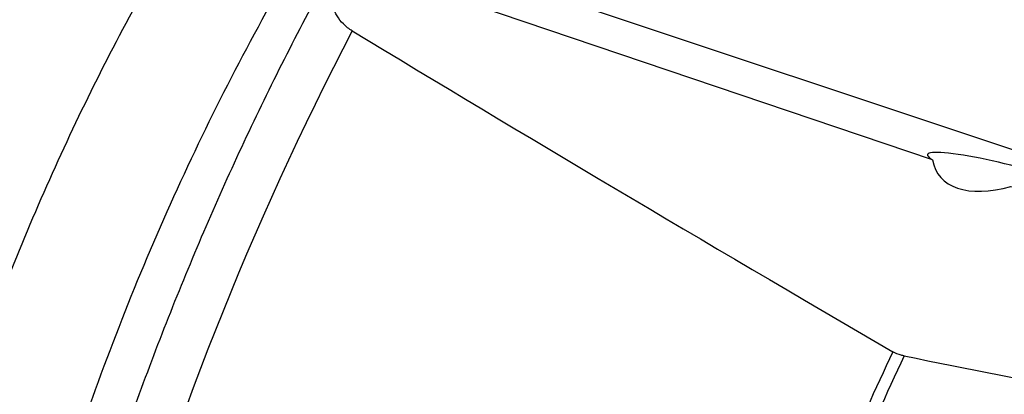
# Model space of a CAD drawing. Units: millimetres. Extents: x 0 to 594, y 0 to 420.
# Drawn here: x 94 to 109, y 121 to 126 of the extents above; entities that cross this region are included whole.
import ezdxf

# ---------------------------------------------------------------- set-up
doc = ezdxf.new("R2010")
doc.units = ezdxf.units.MM
doc.header["$LTSCALE"] = 32.67
doc.layers.add('607088659-000_CL', color=7, linetype='CONTINUOUS')

msp = doc.modelspace()

# ---------------------------------------------------------------- linework, layer by layer
at = {"layer": '607088659-000_CL', "color": 9, "linetype": 'CONTINUOUS'}
msp.add_line((115.5636, 122.1533), (98.9348, 127.6966), dxfattribs=at)
at = {"layer": '607088659-000_CL', "color": 7, "linetype": 'CONTINUOUS'}
msp.add_line((108.0494, 124.0991), (99.035, 127.1482), dxfattribs=at)
at = {"layer": '607088659-000_CL', "color": 9, "linetype": 'CONTINUOUS'}
for centre, radius, start, end in [((141.8363, 103.8309), 48.0383, 152.44193, 164.35187), ((150.6784, 100.69), 47.844, 154.62985, 159.13476), ((150.9807, 100.5704), 47.9856, 154.63489, 159.19558), ((152.5776, 100.0007), 46.8306, 153.96747, 159.22125)]:
    msp.add_arc(centre, radius, start, end, dxfattribs=at)
at = {"layer": '607088659-000_CL', "color": 7, "linetype": 'CONTINUOUS'}
msp.add_arc((254.5049, 851.2764), 744.7775, 258.6256575, 258.851338, dxfattribs=at)
for centre, major_axis, ratio, start_param, end_param in [((344.7152, 31.1962), (276.1764, -120.3024), 0.075239, -2.6317251, -2.5706678), ((109.1912, 123.8688), (1.2169, -0.3097), 0.1235526, 4.7809136, 9.8107056), ((109.5507, 124.8682), (1.4142, 0.9881), 0.5360559, 2.8908841, 4.1442775)]:
    msp.add_ellipse(centre, major_axis=major_axis, ratio=ratio, start_param=start_param, end_param=end_param, dxfattribs=at)
at = {"layer": '607088659-000_CL', "color": 9, "linetype": 'CONTINUOUS'}
for points, knots in [([(108.417, 138.4442), (107.619, 138.1563), (106.4375, 137.6083), (104.9334, 136.6987), (103.7997, 135.9005), (102.6861, 135.0024), (101.2163, 133.6604), (99.8319, 132.1533), (98.5414, 130.509), (97.288, 128.7351), (95.858, 126.3592), (94.392, 123.3252), (93.1918, 120.146), (92.2813, 116.8852), (91.6786, 113.6073), (91.3958, 110.3775), (91.4388, 107.2594), (91.8071, 104.3149), (92.3895, 102.0159), (93.0178, 100.3238), (93.7225, 98.7917), (94.3767, 97.7262), (94.8665, 97.0765)], [0, 0, 0, 0, 0.0525154, 0.0801742, 0.1087654, 0.1382747, 0.1686715, 0.2319102, 0.264649, 0.2980245, 0.366313, 0.4360298, 0.5063423, 0.5763912, 0.645329, 0.7123587, 0.7767738, 0.8380031, 0.8956592, 0.9231087, 0.9496335, 1, 1, 1, 1]), ([(103.359, 133.6996), (102.4956, 132.8232), (101.2698, 131.4059), (99.7887, 129.3686), (98.3685, 127.1714), (96.7888, 124.2384), (95.2443, 120.5169), (94.0757, 116.6607), (93.4348, 113.3916), (93.1376, 110.7923), (92.9891, 108.2779), (93.0367, 106.4046), (93.1476, 105.1794)], [0, 0, 0, 0, 0.1184543, 0.1798586, 0.242442, 0.370231, 0.5000001, 0.6297692, 0.7575581, 0.8201415, 0.8815457, 1, 1, 1, 1]), ([(99.0301, 127.1614), (98.5798, 126.3497), (97.7254, 124.6901), (96.5933, 122.1212), (95.6124, 119.4794), (95.0635, 117.6805), (94.8167, 116.7746)], [0, 0, 0, 0, 0.2478896, 0.4980929, 0.7492545, 1, 1, 1, 1])]:
    msp.add_open_spline(points, degree=3, knots=knots, dxfattribs=at)
at = {"layer": '607088659-000_CL', "color": 7, "linetype": 'CONTINUOUS'}
for points, knots in [([(99.2483, 126.0557), (99.1996, 126.0852), (99.1121, 126.1522), (99.0139, 126.2782), (98.9536, 126.4163), (98.9255, 126.5603), (98.9237, 126.707), (98.9502, 126.9065), (98.9967, 127.0528), (99.035, 127.1482)], [0, 0, 0, 0, 0.1400514, 0.2676729, 0.3883284, 0.5067068, 0.6258528, 0.7474131, 1, 1, 1, 1]), ([(107.6211, 121.1267), (107.6051, 121.1299), (107.5454, 121.144), (107.4875, 121.1668), (107.4485, 121.1895)], [0, 0, 0, 0, 0.2657155, 1, 1, 1, 1])]:
    msp.add_open_spline(points, degree=3, knots=knots, dxfattribs=at)

doc.saveas('drawing.dxf')
